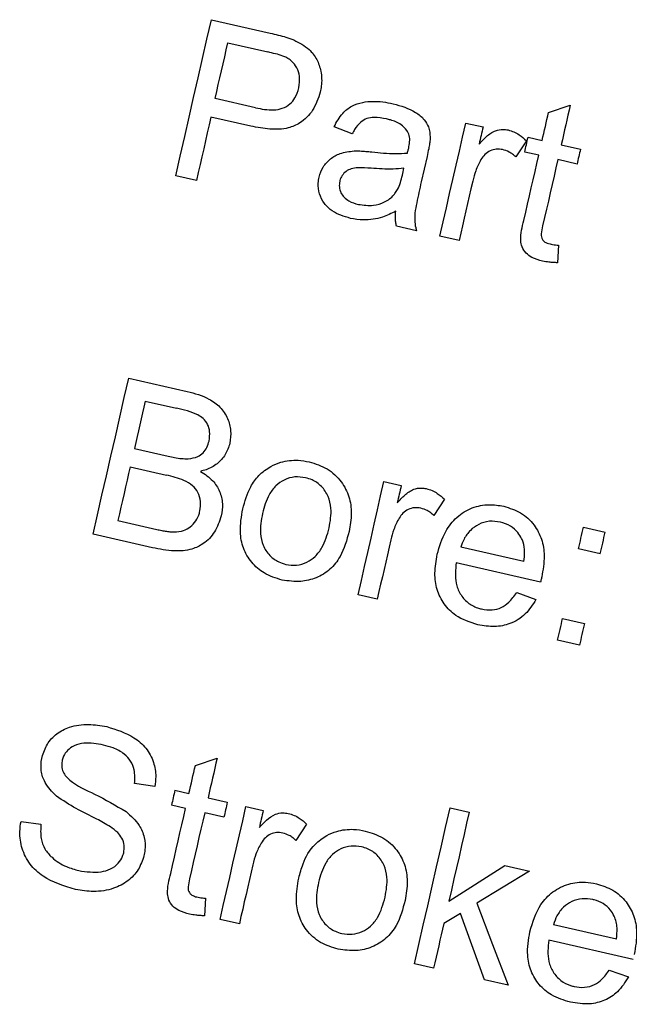
# Model space of a CAD drawing. Units: inches. Extents: x 0 to 1440, y 0 to 708.
# Drawn here: x 1114 to 1115, y 473 to 474 of the extents above; entities that cross this region are included whole.
import ezdxf

# ---------------------------------------------------------------- set-up
doc = ezdxf.new("R2010")
doc.units = ezdxf.units.IN
doc.header["$LTSCALE"] = 50
doc.header["$MEASUREMENT"] = 0

# ---------------------------------------------------------------- blocks, each defined once
blk = doc.blocks.new('COMBINED-20')
at = {"color": 2}
for p, q in [((4794.4844, 486.0139), (4794.5564, 485.9975)), ((4794.5045, 485.9856), (4794.5533, 485.9745)), ((4794.5383, 485.9061), (4794.4889, 485.9174)), ((4794.8968, 485.9005), (4794.9233, 485.9092)), ((4794.5327, 485.8837), (4794.4838, 485.8948)), ((4794.6566, 485.8744), (4794.6344, 485.8828)), ((4794.7956, 485.8875), (4794.8167, 485.8827)), ((4794.8697, 485.8659), (4794.8567, 485.846)), ((4794.8718, 485.8701), (4794.889, 485.8662)), ((4794.9123, 485.8609), (4794.9359, 485.8555)), ((4794.7482, 485.8467), (4794.741, 485.8154)), ((4794.8848, 485.848), (4794.8676, 485.8519)), ((4794.9317, 485.8373), (4794.9081, 485.8427)), ((4794.466, 485.8172), (4794.4408, 485.8229)), ((4794.7352, 485.7557), (4794.7107, 485.7613)), ((4794.7874, 485.7438), (4794.764, 485.7492)), ((4794.9091, 485.7381), (4794.9077, 485.7166)), ((4794.3832, 485.5755), (4794.4548, 485.5591)), ((4794.4033, 485.5472), (4794.4415, 485.5385)), ((4794.3901, 485.4895), (4794.4314, 485.48)), ((4794.385, 485.4669), (4794.4292, 485.4568)), ((4794.6954, 485.4488), (4794.7165, 485.444)), ((4794.7696, 485.4272), (4794.7565, 485.4073)), ((4794.37, 485.4013), (4794.4175, 485.3904)), ((4794.4124, 485.3679), (4794.3396, 485.3845)), ((4794.9395, 485.3931), (4794.9662, 485.387)), ((4794.8667, 485.3509), (4794.7895, 485.3686)), ((4794.9601, 485.3603), (4794.9334, 485.3664)), ((4794.887, 485.326), (4794.7838, 485.3496)), ((4794.8578, 485.3131), (4794.8814, 485.3045)), ((4794.6873, 485.3051), (4794.6638, 485.3104)), ((4794.914, 485.2815), (4794.9407, 485.2753)), ((4794.9346, 485.2486), (4794.9079, 485.2547)), ((4794.4647, 485.1016), (4794.4913, 485.1104)), ((4794.4151, 485.0757), (4794.3904, 485.0794)), ((4794.4397, 485.0713), (4794.4569, 485.0673)), ((4794.4802, 485.062), (4794.5038, 485.0566)), ((4794.4527, 485.0491), (4794.4355, 485.053)), ((4794.5266, 485.0514), (4794.5477, 485.0466)), ((4794.7763, 485.0498), (4794.7998, 485.0445)), ((4794.4997, 485.0384), (4794.4761, 485.0438)), ((4794.2514, 485.0332), (4794.2758, 485.0299)), ((4794.6008, 485.0299), (4794.5877, 485.0099)), ((4794.7749, 484.9355), (4794.8433, 484.9791)), ((4794.8433, 484.9791), (4794.8736, 484.9722)), ((4794.8736, 484.9722), (4794.809, 484.933)), ((4794.477, 484.9392), (4794.4757, 484.9177)), ((4794.5185, 484.9077), (4794.495, 484.9131)), ((4794.7889, 484.9204), (4794.7687, 484.9083)), ((4794.8184, 484.8392), (4794.7889, 484.9204)), ((4794.98, 484.8891), (4794.9027, 484.9068)), ((4795.0002, 484.8642), (4794.897, 484.8878)), ((4794.7562, 484.8535), (4794.7327, 484.8588)), ((4794.971, 484.8513), (4794.9946, 484.8428)), ((4794.8474, 484.8326), (4794.8184, 484.8392))]:
    blk.add_line(p, q, dxfattribs=at)
at = {"color": 2, "flags": 128}
for points in [[(4794.4408, 485.8229), (4794.4462, 485.8469), (4794.4517, 485.8709), (4794.4572, 485.8948), (4794.4626, 485.9187), (4794.4681, 485.9426), (4794.4735, 485.9664), (4794.4789, 485.9902), (4794.4844, 486.0139)], [(4794.4889, 485.9174), (4794.4909, 485.9259), (4794.4928, 485.9345), (4794.4948, 485.943), (4794.4967, 485.9515), (4794.4987, 485.9601), (4794.5006, 485.9686), (4794.5025, 485.9772), (4794.5045, 485.9856)], [(4794.9233, 485.9092), (4794.9219, 485.9032), (4794.9206, 485.8972), (4794.9192, 485.8911), (4794.9178, 485.8851), (4794.9164, 485.879), (4794.915, 485.873), (4794.9137, 485.867), (4794.9123, 485.8609)], [(4794.4838, 485.8948), (4794.4815, 485.8852), (4794.4793, 485.8754), (4794.4771, 485.8658), (4794.4749, 485.856), (4794.4727, 485.8463), (4794.4705, 485.8366), (4794.4683, 485.8269), (4794.466, 485.8172)], [(4794.889, 485.8662), (4794.8899, 485.8705), (4794.8909, 485.8748), (4794.8919, 485.8791), (4794.8929, 485.8834), (4794.8938, 485.8876), (4794.8948, 485.8919), (4794.8958, 485.8962), (4794.8968, 485.9005)], [(4794.764, 485.7492), (4794.7679, 485.7665), (4794.7719, 485.7839), (4794.7758, 485.8012), (4794.7798, 485.8185), (4794.7837, 485.8358), (4794.7877, 485.8531), (4794.7916, 485.8703), (4794.7956, 485.8875)], [(4794.8676, 485.8519), (4794.8681, 485.8542), (4794.8686, 485.8565), (4794.8692, 485.8588), (4794.8697, 485.861), (4794.8702, 485.8633), (4794.8707, 485.8656), (4794.8712, 485.8679), (4794.8718, 485.8701)], [(4794.8666, 485.7684), (4794.8689, 485.7783), (4794.8712, 485.7883), (4794.8734, 485.7983), (4794.8757, 485.8082), (4794.878, 485.8182), (4794.8803, 485.8281), (4794.8825, 485.838), (4794.8848, 485.848)], [(4794.9081, 485.8427), (4794.9058, 485.8326), (4794.9035, 485.8225), (4794.9012, 485.8124), (4794.8989, 485.8023), (4794.8966, 485.7921), (4794.8943, 485.782), (4794.892, 485.7719), (4794.8896, 485.7617)], [(4794.804, 485.8163), (4794.8019, 485.8072), (4794.7998, 485.7982), (4794.7978, 485.7891), (4794.7957, 485.7801), (4794.7936, 485.771), (4794.7916, 485.7619), (4794.7895, 485.7529), (4794.7874, 485.7438)], [(4794.3396, 485.3845), (4794.345, 485.4083), (4794.3504, 485.4321), (4794.3559, 485.456), (4794.3613, 485.4799), (4794.3668, 485.5037), (4794.3722, 485.5276), (4794.3777, 485.5516), (4794.3832, 485.5755)], [(4794.4033, 485.5472), (4794.4017, 485.54), (4794.4, 485.5328), (4794.3984, 485.5255), (4794.3967, 485.5183), (4794.3951, 485.5111), (4794.3934, 485.5039), (4794.3918, 485.4967), (4794.3901, 485.4895)], [(4794.385, 485.4669), (4794.3831, 485.4587), (4794.3812, 485.4505), (4794.3794, 485.4423), (4794.3775, 485.4341), (4794.3756, 485.4259), (4794.3737, 485.4176), (4794.3719, 485.4095), (4794.37, 485.4013)], [(4794.6638, 485.3104), (4794.6678, 485.3277), (4794.6717, 485.345), (4794.6756, 485.3623), (4794.6796, 485.3796), (4794.6835, 485.3969), (4794.6875, 485.4142), (4794.6914, 485.4315), (4794.6954, 485.4488)], [(4794.7165, 485.444), (4794.7159, 485.4414), (4794.7153, 485.4388), (4794.7147, 485.4361), (4794.7141, 485.4335), (4794.7135, 485.4309), (4794.7129, 485.4283), (4794.7123, 485.4257), (4794.7117, 485.423)], [(4794.9334, 485.3664), (4794.9342, 485.3697), (4794.9349, 485.3731), (4794.9357, 485.3764), (4794.9364, 485.3798), (4794.9372, 485.3831), (4794.938, 485.3864), (4794.9387, 485.3898), (4794.9395, 485.3931)], [(4794.7038, 485.3775), (4794.7017, 485.3685), (4794.6997, 485.3594), (4794.6976, 485.3504), (4794.6955, 485.3413), (4794.6935, 485.3323), (4794.6914, 485.3232), (4794.6893, 485.3142), (4794.6873, 485.3051)], [(4794.9079, 485.2547), (4794.9087, 485.2581), (4794.9094, 485.2614), (4794.9102, 485.2647), (4794.911, 485.2681), (4794.9117, 485.2714), (4794.9125, 485.2748), (4794.9132, 485.2781), (4794.914, 485.2815)], [(4794.4913, 485.1104), (4794.4899, 485.1043), (4794.4885, 485.0982), (4794.4871, 485.0922), (4794.4857, 485.0861), (4794.4844, 485.0801), (4794.483, 485.0741), (4794.4816, 485.068), (4794.4802, 485.062)], [(4794.4569, 485.0673), (4794.4579, 485.0716), (4794.4589, 485.0759), (4794.4598, 485.0802), (4794.4608, 485.0845), (4794.4618, 485.0887), (4794.4628, 485.093), (4794.4638, 485.0973), (4794.4647, 485.1016)], [(4794.4346, 484.9695), (4794.4368, 484.9794), (4794.4391, 484.9893), (4794.4414, 484.9993), (4794.4436, 485.0092), (4794.4459, 485.0192), (4794.4482, 485.0291), (4794.4505, 485.0391), (4794.4527, 485.0491)], [(4794.495, 484.9131), (4794.4989, 484.9302), (4794.5028, 484.9474), (4794.5068, 484.9647), (4794.5107, 484.9819), (4794.5147, 484.9993), (4794.5186, 485.0166), (4794.5226, 485.034), (4794.5266, 485.0514)], [(4794.5038, 485.0566), (4794.5033, 485.0543), (4794.5028, 485.0521), (4794.5023, 485.0498), (4794.5017, 485.0475), (4794.5012, 485.0452), (4794.5007, 485.043), (4794.5002, 485.0407), (4794.4997, 485.0384)], [(4794.7327, 484.8588), (4794.7381, 484.8825), (4794.7435, 484.9061), (4794.749, 484.9299), (4794.7544, 484.9538), (4794.7599, 484.9777), (4794.7653, 485.0017), (4794.7708, 485.0257), (4794.7763, 485.0498)], [(4794.4761, 485.0438), (4794.4737, 485.0336), (4794.4714, 485.0235), (4794.4691, 485.0133), (4794.4668, 485.0032), (4794.4645, 484.9931), (4794.4622, 484.983), (4794.4599, 484.9729), (4794.4576, 484.9629)], [(4794.7998, 485.0445), (4794.7966, 485.0308), (4794.7935, 485.0171), (4794.7904, 485.0035), (4794.7873, 484.9898), (4794.7842, 484.9762), (4794.7811, 484.9627), (4794.778, 484.9491), (4794.7749, 484.9355)], [(4794.535, 484.9801), (4794.5329, 484.9711), (4794.5308, 484.962), (4794.5288, 484.9529), (4794.5267, 484.9438), (4794.5246, 484.9348), (4794.5226, 484.9257), (4794.5205, 484.9167), (4794.5185, 484.9077)], [(4794.809, 484.933), (4794.8282, 484.8826), (4794.8474, 484.8326)], [(4794.7687, 484.9083), (4794.7671, 484.9014), (4794.7655, 484.8945), (4794.764, 484.8877), (4794.7624, 484.8808), (4794.7608, 484.874), (4794.7593, 484.8671), (4794.7577, 484.8603), (4794.7562, 484.8535)]]:
    blk.add_lwpolyline(points, dxfattribs=at)
at = {"color": 2}
for centre, radius, start, end in [((4813.8863, 481.5211), 19.5621, 167.11687, 167.17992), ((4798.8567, 484.9493), 4.0242, 166.9865, 167.2525), ((4792.8874, 486.2461), 1.8787, 347.0052, 347.2741), ((4792.4405, 485.9499), 2.5876, 346.8301, 347.4364), ((4809.7945, 481.8684), 15.2395, 167.0818, 167.18475), ((4795.6315, 484.7897), 1.2246, 166.7072, 167.583), ((4803.1657, 483.0659), 8.8426, 167.05651, 167.19576)]:
    blk.add_arc(centre, radius, start, end, dxfattribs=at)
for points, knots in [([(4794.5564, 485.9975), (4794.5596, 485.9968), (4794.566, 485.9952), (4794.5756, 485.9926), (4794.5819, 485.9902), (4794.585, 485.9891)], [0, 0, 0, 0, 0.326281, 0.662475, 1, 1, 1, 1]), ([(4794.585, 485.9891), (4794.5917, 485.9857), (4794.6031, 485.9801), (4794.6139, 485.9656), (4794.6191, 485.95), (4794.6197, 485.9362), (4794.618, 485.9278), (4794.6175, 485.9254)], [0, 0, 0, 0, 0.28088, 0.477388, 0.672707, 0.906584, 1, 1, 1, 1]), ([(4794.5765, 485.9674), (4794.575, 485.9681), (4794.5705, 485.9701), (4794.5627, 485.9722), (4794.5565, 485.9737), (4794.5533, 485.9745)], [0, 0, 0, 0, 0.209595, 0.603852, 1, 1, 1, 1]), ([(4794.5913, 485.9306), (4794.592, 485.9353), (4794.5931, 485.9437), (4794.5893, 485.9553), (4794.5835, 485.9631), (4794.5784, 485.9662), (4794.5765, 485.9674)], [0, 0, 0, 0, 0.333182, 0.588188, 0.843825, 1, 1, 1, 1]), ([(4794.6175, 485.9254), (4794.615, 485.9177), (4794.6101, 485.903), (4794.595, 485.8878), (4794.5763, 485.8799), (4794.5555, 485.8793), (4794.5404, 485.8822), (4794.5327, 485.8837)], [0, 0, 0, 0, 0.225274, 0.432717, 0.574177, 0.782824, 1, 1, 1, 1]), ([(4794.5383, 485.9061), (4794.5456, 485.9047), (4794.5566, 485.9027), (4794.5713, 485.9049), (4794.5805, 485.9102), (4794.5878, 485.919), (4794.59, 485.9263), (4794.5913, 485.9306)], [0, 0, 0, 0, 0.333448, 0.494778, 0.657967, 0.799373, 1, 1, 1, 1]), ([(4794.6344, 485.8828), (4794.6375, 485.8886), (4794.6429, 485.8986), (4794.6557, 485.9089), (4794.6727, 485.9143), (4794.6902, 485.9144), (4794.7024, 485.912), (4794.7066, 485.9111)], [0, 0, 0, 0, 0.231074, 0.397545, 0.563904, 0.850685, 1, 1, 1, 1]), ([(4794.7066, 485.9111), (4794.7162, 485.9084), (4794.7303, 485.9045), (4794.7445, 485.8929), (4794.7508, 485.8821), (4794.7519, 485.8738), (4794.7519, 485.8691), (4794.7519, 485.8686)], [0, 0, 0, 0, 0.434378, 0.639359, 0.789148, 0.977232, 1, 1, 1, 1]), ([(4794.6987, 485.8925), (4794.6935, 485.8935), (4794.6855, 485.895), (4794.6744, 485.8935), (4794.6659, 485.8883), (4794.6604, 485.8813), (4794.6576, 485.8761), (4794.6566, 485.8744)], [0, 0, 0, 0, 0.309399, 0.478771, 0.650093, 0.885395, 1, 1, 1, 1]), ([(4794.7236, 485.8785), (4794.7213, 485.881), (4794.7158, 485.887), (4794.7064, 485.8906), (4794.7003, 485.8921), (4794.6987, 485.8925)], [0, 0, 0, 0, 0.345899, 0.836324, 1, 1, 1, 1]), ([(4794.7257, 485.8567), (4794.7261, 485.8593), (4794.7271, 485.8644), (4794.727, 485.8721), (4794.7247, 485.8765), (4794.7236, 485.8785)], [0, 0, 0, 0, 0.349359, 0.698804, 1, 1, 1, 1]), ([(4794.8119, 485.8617), (4794.8148, 485.8649), (4794.8207, 485.8713), (4794.8304, 485.8783), (4794.8401, 485.8802), (4794.8452, 485.8794), (4794.8473, 485.879)], [0, 0, 0, 0, 0.312932, 0.628664, 0.843797, 1, 1, 1, 1]), ([(4794.8473, 485.879), (4794.8497, 485.8783), (4794.8545, 485.8769), (4794.8622, 485.8727), (4794.8669, 485.8685), (4794.8697, 485.8659)], [0, 0, 0, 0, 0.282521, 0.563906, 1, 1, 1, 1]), ([(4794.7519, 485.8686), (4794.7518, 485.8665), (4794.7514, 485.8623), (4794.75, 485.855), (4794.7489, 485.8498), (4794.7482, 485.8467)], [0, 0, 0, 0, 0.283717, 0.568374, 1, 1, 1, 1]), ([(4794.6161, 485.8213), (4794.6175, 485.8256), (4794.6203, 485.8341), (4794.6296, 485.8442), (4794.6427, 485.8515), (4794.653, 485.8527), (4794.6588, 485.8534)], [0, 0, 0, 0, 0.232329, 0.464695, 0.700004, 1, 1, 1, 1]), ([(4794.6588, 485.8534), (4794.6612, 485.8534), (4794.666, 485.8534), (4794.6733, 485.8528), (4794.6781, 485.8524), (4794.6805, 485.8521)], [0, 0, 0, 0, 0.332281, 0.666017, 1, 1, 1, 1]), ([(4794.7241, 485.8507), (4794.7243, 485.8514), (4794.7247, 485.8529), (4794.7252, 485.8549), (4794.7255, 485.8561), (4794.7257, 485.8567)], [0, 0, 0, 0, 0.389407, 0.697861, 1, 1, 1, 1]), ([(4794.8406, 485.8551), (4794.838, 485.8554), (4794.8329, 485.8561), (4794.8253, 485.8538), (4794.8186, 485.8493), (4794.8156, 485.8449), (4794.8141, 485.8427)], [0, 0, 0, 0, 0.246775, 0.493881, 0.744835, 1, 1, 1, 1]), ([(4794.8567, 485.846), (4794.8554, 485.8472), (4794.8528, 485.8494), (4794.8476, 485.8528), (4794.8433, 485.8542), (4794.8406, 485.8551)], [0, 0, 0, 0, 0.276046, 0.551564, 1, 1, 1, 1]), ([(4794.6805, 485.8521), (4794.6853, 485.8517), (4794.695, 485.8507), (4794.7096, 485.8499), (4794.7193, 485.8504), (4794.7241, 485.8507)], [0, 0, 0, 0, 0.335232, 0.666665, 1, 1, 1, 1]), ([(4794.8141, 485.8427), (4794.8129, 485.8405), (4794.8105, 485.8361), (4794.8069, 485.8273), (4794.8051, 485.8206), (4794.804, 485.8163)], [0, 0, 0, 0, 0.266463, 0.532326, 1, 1, 1, 1]), ([(4794.6796, 485.8322), (4794.6742, 485.8326), (4794.6661, 485.8332), (4794.6555, 485.832), (4794.6488, 485.8286), (4794.644, 485.8235), (4794.642, 485.819), (4794.6414, 485.8165), (4794.6413, 485.8162)], [0, 0, 0, 0, 0.350355, 0.532344, 0.681972, 0.831809, 0.98231, 1, 1, 1, 1]), ([(4794.7199, 485.8323), (4794.7155, 485.8318), (4794.7066, 485.8309), (4794.6932, 485.8312), (4794.6841, 485.8319), (4794.6796, 485.8322)], [0, 0, 0, 0, 0.328366, 0.663627, 1, 1, 1, 1]), ([(4794.6544, 485.7709), (4794.6466, 485.7732), (4794.6345, 485.7768), (4794.6219, 485.7887), (4794.6158, 485.8007), (4794.6145, 485.8122), (4794.6157, 485.8189), (4794.6161, 485.8213)], [0, 0, 0, 0, 0.336229, 0.52432, 0.712254, 0.895017, 1, 1, 1, 1]), ([(4794.7088, 485.8011), (4794.71, 485.8028), (4794.7128, 485.807), (4794.7157, 485.8147), (4794.7172, 485.8207), (4794.718, 485.8237)], [0, 0, 0, 0, 0.243918, 0.617617, 1, 1, 1, 1]), ([(4794.6413, 485.8162), (4794.641, 485.8139), (4794.6403, 485.8091), (4794.6425, 485.8022), (4794.6466, 485.7963), (4794.6538, 485.7909), (4794.6602, 485.7891), (4794.6642, 485.788)], [0, 0, 0, 0, 0.174938, 0.349957, 0.515878, 0.699953, 1, 1, 1, 1]), ([(4794.741, 485.8154), (4794.7392, 485.8069), (4794.7364, 485.7942), (4794.7327, 485.7758), (4794.733, 485.764), (4794.7349, 485.7571), (4794.7352, 485.7557)], [0, 0, 0, 0, 0.42962, 0.645212, 0.931672, 1, 1, 1, 1]), ([(4794.6642, 485.788), (4794.6703, 485.7871), (4794.6812, 485.7856), (4794.6966, 485.7902), (4794.7049, 485.7964), (4794.7084, 485.8006), (4794.7088, 485.8011)], [0, 0, 0, 0, 0.374759, 0.665712, 0.95859, 1, 1, 1, 1]), ([(4794.7099, 485.7795), (4794.7047, 485.7769), (4794.6922, 485.771), (4794.6728, 485.7678), (4794.6597, 485.77), (4794.6544, 485.7709)], [0, 0, 0, 0, 0.306404, 0.719063, 1, 1, 1, 1]), ([(4794.7107, 485.7613), (4794.7104, 485.763), (4794.7097, 485.7663), (4794.7093, 485.7724), (4794.7097, 485.7767), (4794.7099, 485.7795)], [0, 0, 0, 0, 0.2760018, 0.5504217, 1, 1, 1, 1]), ([(4794.8895, 485.7186), (4794.885, 485.7198), (4794.8776, 485.7218), (4794.8689, 485.7281), (4794.8638, 485.7355), (4794.8618, 485.7496), (4794.8645, 485.7603), (4794.8666, 485.7684)], [0, 0, 0, 0, 0.213619, 0.352043, 0.491179, 0.616695, 1, 1, 1, 1]), ([(4794.8896, 485.7617), (4794.8889, 485.7586), (4794.8879, 485.7541), (4794.8877, 485.7483), (4794.8892, 485.7449), (4794.8916, 485.7422), (4794.895, 485.7405), (4794.8974, 485.7398), (4794.8986, 485.7396)], [0, 0, 0, 0, 0.350513, 0.492278, 0.609806, 0.727799, 0.877641, 1, 1, 1, 1]), ([(4794.8986, 485.7396), (4794.8996, 485.7393), (4794.9019, 485.7389), (4794.9054, 485.7384), (4794.9079, 485.7382), (4794.9091, 485.7381)], [0, 0, 0, 0, 0.311916, 0.65582, 1, 1, 1, 1]), ([(4794.9077, 485.7166), (4794.906, 485.7167), (4794.9025, 485.7168), (4794.8964, 485.7173), (4794.8921, 485.7181), (4794.8895, 485.7186)], [0, 0, 0, 0, 0.283326, 0.566543, 1, 1, 1, 1]), ([(4794.4548, 485.5591), (4794.4639, 485.5567), (4794.4785, 485.5528), (4794.4956, 485.5406), (4794.5046, 485.5267), (4794.5089, 485.5111), (4794.5076, 485.5009), (4794.507, 485.4958)], [0, 0, 0, 0, 0.304733, 0.485737, 0.668121, 0.83471, 1, 1, 1, 1]), ([(4794.4814, 485.4985), (4794.482, 485.5024), (4794.4829, 485.5092), (4794.4802, 485.519), (4794.4749, 485.5262), (4794.4621, 485.534), (4794.4505, 485.5365), (4794.4415, 485.5385)], [0, 0, 0, 0, 0.178436, 0.317246, 0.457107, 0.576684, 1, 1, 1, 1]), ([(4794.456, 485.4767), (4794.4601, 485.4773), (4794.4668, 485.4783), (4794.4745, 485.4839), (4794.4792, 485.4906), (4794.4807, 485.4958), (4794.4814, 485.4985)], [0, 0, 0, 0, 0.33298, 0.55201, 0.770932, 1, 1, 1, 1]), ([(4794.507, 485.4958), (4794.5054, 485.491), (4794.5022, 485.4814), (4794.4916, 485.4701), (4794.4805, 485.4639), (4794.4733, 485.462), (4794.471, 485.4614)], [0, 0, 0, 0, 0.287364, 0.573808, 0.864782, 1, 1, 1, 1]), ([(4794.4314, 485.48), (4794.4341, 485.4795), (4794.4394, 485.4783), (4794.4476, 485.4768), (4794.4532, 485.4768), (4794.456, 485.4767)], [0, 0, 0, 0, 0.3270191, 0.6618053, 1, 1, 1, 1]), ([(4794.5227, 485.4155), (4794.5254, 485.4247), (4794.5296, 485.4395), (4794.542, 485.4575), (4794.5519, 485.4641), (4794.557, 485.4675)], [0, 0, 0, 0, 0.449797, 0.713896, 1, 1, 1, 1]), ([(4794.557, 485.4675), (4794.5611, 485.4694), (4794.5715, 485.4741), (4794.588, 485.4758), (4794.5995, 485.4738), (4794.6041, 485.473)], [0, 0, 0, 0, 0.274027, 0.712346, 1, 1, 1, 1]), ([(4794.6041, 485.473), (4794.6116, 485.4706), (4794.6267, 485.466), (4794.6436, 485.45), (4794.6536, 485.4306), (4794.6565, 485.4093), (4794.654, 485.3952), (4794.6528, 485.3878)], [0, 0, 0, 0, 0.212236, 0.42623, 0.610476, 0.797912, 1, 1, 1, 1]), ([(4794.4703, 485.4129), (4794.4708, 485.4168), (4794.4719, 485.4245), (4794.4685, 485.4356), (4794.4612, 485.4447), (4794.4478, 485.4522), (4794.4365, 485.455), (4794.4292, 485.4568)], [0, 0, 0, 0, 0.1696063, 0.3405887, 0.48963, 0.6697307, 1, 1, 1, 1]), ([(4794.471, 485.4614), (4794.4763, 485.4579), (4794.486, 485.4516), (4794.495, 485.4372), (4794.4988, 485.422), (4794.4972, 485.4119), (4794.4964, 485.4069)], [0, 0, 0, 0, 0.289828, 0.529239, 0.768687, 1, 1, 1, 1]), ([(4794.5996, 485.4536), (4794.5952, 485.4542), (4794.5863, 485.4555), (4794.5735, 485.4515), (4794.5625, 485.4439), (4794.5524, 485.4301), (4794.549, 485.4178), (4794.5468, 485.41)], [0, 0, 0, 0, 0.172578, 0.345925, 0.507661, 0.684961, 1, 1, 1, 1]), ([(4794.6284, 485.3921), (4794.6298, 485.4002), (4794.632, 485.4131), (4794.6279, 485.4311), (4794.6197, 485.4434), (4794.6094, 485.4508), (4794.6023, 485.4528), (4794.5996, 485.4536)], [0, 0, 0, 0, 0.31924, 0.513887, 0.709767, 0.892853, 1, 1, 1, 1]), ([(4794.7117, 485.423), (4794.7147, 485.4262), (4794.7206, 485.4326), (4794.7304, 485.4397), (4794.74, 485.4414), (4794.7451, 485.4406), (4794.7472, 485.4403)], [0, 0, 0, 0, 0.313985, 0.631088, 0.847871, 1, 1, 1, 1]), ([(4794.7472, 485.4403), (4794.7496, 485.4396), (4794.7543, 485.4382), (4794.762, 485.434), (4794.7667, 485.4298), (4794.7696, 485.4272)], [0, 0, 0, 0, 0.283292, 0.565815, 1, 1, 1, 1]), ([(4794.7606, 485.3599), (4794.7634, 485.3696), (4794.7683, 485.3863), (4794.7839, 485.4061), (4794.8026, 485.4176), (4794.8231, 485.4218), (4794.836, 485.4197), (4794.842, 485.4187)], [0, 0, 0, 0, 0.26546, 0.459716, 0.654733, 0.83825, 1, 1, 1, 1]), ([(4794.4964, 485.4069), (4794.4941, 485.4001), (4794.4896, 485.387), (4794.4762, 485.3729), (4794.4587, 485.3647), (4794.437, 485.3631), (4794.4211, 485.3662), (4794.4124, 485.3679)], [0, 0, 0, 0, 0.204519, 0.392062, 0.539323, 0.747419, 1, 1, 1, 1]), ([(4794.435, 485.3874), (4794.4393, 485.3874), (4794.4469, 485.3874), (4794.4569, 485.3917), (4794.4642, 485.3986), (4794.4685, 485.4061), (4794.4698, 485.4112), (4794.4703, 485.4129)], [0, 0, 0, 0, 0.269811, 0.469453, 0.668776, 0.890159, 1, 1, 1, 1]), ([(4794.571, 485.3284), (4794.5633, 485.3307), (4794.5492, 485.3351), (4794.5327, 485.3496), (4794.5225, 485.3672), (4794.5183, 485.3901), (4794.5211, 485.4061), (4794.5227, 485.4155)], [0, 0, 0, 0, 0.212322, 0.390978, 0.569713, 0.747216, 1, 1, 1, 1]), ([(4794.5468, 485.41), (4794.5453, 485.4018), (4794.543, 485.3887), (4794.5468, 485.3706), (4794.5548, 485.3582), (4794.5652, 485.3506), (4794.5725, 485.3485), (4794.5754, 485.3476)], [0, 0, 0, 0, 0.32178, 0.513183, 0.705565, 0.882686, 1, 1, 1, 1]), ([(4794.7405, 485.4163), (4794.7379, 485.4167), (4794.7327, 485.4174), (4794.725, 485.415), (4794.7184, 485.4105), (4794.7154, 485.4062), (4794.714, 485.404)], [0, 0, 0, 0, 0.248791, 0.49787, 0.750398, 1, 1, 1, 1]), ([(4794.7565, 485.4073), (4794.7552, 485.4084), (4794.7527, 485.4107), (4794.7475, 485.4141), (4794.7432, 485.4155), (4794.7405, 485.4163)], [0, 0, 0, 0, 0.276009, 0.552725, 1, 1, 1, 1]), ([(4794.842, 485.4187), (4794.8491, 485.4164), (4794.8634, 485.412), (4794.8795, 485.397), (4794.8892, 485.3784), (4794.8927, 485.3562), (4794.89, 485.3408), (4794.8885, 485.3322)], [0, 0, 0, 0, 0.200019, 0.401463, 0.578061, 0.763065, 1, 1, 1, 1]), ([(4794.714, 485.404), (4794.7127, 485.4018), (4794.7103, 485.3973), (4794.7067, 485.3885), (4794.7049, 485.3818), (4794.7038, 485.3775)], [0, 0, 0, 0, 0.266566, 0.534916, 1, 1, 1, 1]), ([(4794.8379, 485.3993), (4794.8334, 485.4), (4794.8244, 485.4013), (4794.8114, 485.3972), (4794.8005, 485.3895), (4794.7933, 485.3795), (4794.7906, 485.3719), (4794.7895, 485.3686)], [0, 0, 0, 0, 0.212426, 0.425908, 0.622312, 0.833033, 1, 1, 1, 1]), ([(4794.8639, 485.3791), (4794.8624, 485.3817), (4794.8589, 485.3876), (4794.8502, 485.3954), (4794.8421, 485.398), (4794.8379, 485.3993)], [0, 0, 0, 0, 0.258858, 0.610447, 1, 1, 1, 1]), ([(4794.4175, 485.3904), (4794.4196, 485.3899), (4794.4235, 485.3891), (4794.4293, 485.3879), (4794.4331, 485.3876), (4794.435, 485.3874)], [0, 0, 0, 0, 0.355097, 0.67714, 1, 1, 1, 1]), ([(4794.6528, 485.3878), (4794.6499, 485.3772), (4794.6453, 485.3601), (4794.6301, 485.3408), (4794.613, 485.3304), (4794.5926, 485.3254), (4794.5786, 485.3273), (4794.571, 485.3284)], [0, 0, 0, 0, 0.286178, 0.459491, 0.633044, 0.802665, 1, 1, 1, 1]), ([(4794.5754, 485.3476), (4794.5798, 485.347), (4794.5885, 485.3457), (4794.6012, 485.3497), (4794.612, 485.3572), (4794.6225, 485.3712), (4794.6261, 485.3839), (4794.6284, 485.3921)], [0, 0, 0, 0, 0.167667, 0.336087, 0.495166, 0.671725, 1, 1, 1, 1]), ([(4794.8667, 485.3509), (4794.8671, 485.3549), (4794.8679, 485.3629), (4794.8667, 485.3726), (4794.8645, 485.3777), (4794.8639, 485.3791)], [0, 0, 0, 0, 0.419416, 0.841618, 1, 1, 1, 1]), ([(4794.8103, 485.2737), (4794.8008, 485.2767), (4794.785, 485.2818), (4794.7683, 485.2985), (4794.7595, 485.3167), (4794.7567, 485.3379), (4794.7593, 485.3522), (4794.7606, 485.3599)], [0, 0, 0, 0, 0.260851, 0.437128, 0.613504, 0.791634, 1, 1, 1, 1]), ([(4794.7838, 485.3496), (4794.7829, 485.3412), (4794.7816, 485.3281), (4794.7881, 485.3112), (4794.7973, 485.3004), (4794.8072, 485.295), (4794.8132, 485.2934), (4794.8149, 485.293)], [0, 0, 0, 0, 0.346321, 0.542782, 0.73969, 0.928343, 1, 1, 1, 1]), ([(4794.8885, 485.3322), (4794.8884, 485.3315), (4794.888, 485.3302), (4794.8875, 485.3281), (4794.8871, 485.3267), (4794.887, 485.326)], [0, 0, 0, 0, 0.3324805, 0.665957, 1, 1, 1, 1]), ([(4794.8149, 485.293), (4794.8192, 485.2923), (4794.8274, 485.2911), (4794.8391, 485.2943), (4794.8496, 485.3016), (4794.8548, 485.3089), (4794.8578, 485.3131)], [0, 0, 0, 0, 0.258274, 0.478135, 0.698399, 1, 1, 1, 1]), ([(4794.8814, 485.3045), (4794.8774, 485.2983), (4794.8695, 485.2857), (4794.8509, 485.2743), (4794.8303, 485.2703), (4794.8172, 485.2726), (4794.8103, 485.2737)], [0, 0, 0, 0, 0.263079, 0.527996, 0.752452, 1, 1, 1, 1]), ([(4794.2771, 485.1118), (4794.2789, 485.1173), (4794.2825, 485.1281), (4794.2947, 485.1411), (4794.3122, 485.1501), (4794.3337, 485.1529), (4794.3489, 485.1504), (4794.3563, 485.1491)], [0, 0, 0, 0, 0.177045, 0.353962, 0.534152, 0.772168, 1, 1, 1, 1]), ([(4794.3563, 485.1491), (4794.3679, 485.1455), (4794.3858, 485.14), (4794.4051, 485.1233), (4794.4142, 485.1062), (4794.4169, 485.0897), (4794.4156, 485.0797), (4794.4151, 485.0757)], [0, 0, 0, 0, 0.3388034, 0.5241068, 0.7104407, 0.8807234, 1, 1, 1, 1]), ([(4794.3523, 485.1266), (4794.3443, 485.1281), (4794.3321, 485.1304), (4794.3168, 485.1265), (4794.3083, 485.1205), (4794.3036, 485.114), (4794.3023, 485.1097), (4794.3018, 485.108)], [0, 0, 0, 0, 0.397212, 0.603472, 0.770014, 0.909255, 1, 1, 1, 1]), ([(4794.3904, 485.0794), (4794.3907, 485.085), (4794.3911, 485.0945), (4794.3861, 485.1072), (4794.3772, 485.1169), (4794.3652, 485.1232), (4794.3562, 485.1255), (4794.3523, 485.1266)], [0, 0, 0, 0, 0.2497876, 0.4208546, 0.5923975, 0.8201309, 1, 1, 1, 1]), ([(4794.2947, 485.0641), (4794.2894, 485.0693), (4794.2806, 485.0782), (4794.2754, 485.0951), (4794.2758, 485.1058), (4794.2769, 485.1112), (4794.2771, 485.1118)], [0, 0, 0, 0, 0.405454, 0.685972, 0.965347, 1, 1, 1, 1]), ([(4794.3018, 485.108), (4794.3015, 485.1062), (4794.3008, 485.1021), (4794.3017, 485.0954), (4794.3042, 485.0913), (4794.3054, 485.0893)], [0, 0, 0, 0, 0.267039, 0.653152, 1, 1, 1, 1]), ([(4794.3054, 485.0893), (4794.3072, 485.0874), (4794.3171, 485.0771), (4794.3448, 485.066), (4794.3673, 485.0526), (4794.3799, 485.0452)], [0, 0, 0, 0, 0.092069, 0.494814, 1, 1, 1, 1]), ([(4794.3607, 485.0267), (4794.3552, 485.0299), (4794.3416, 485.0378), (4794.3183, 485.0482), (4794.3026, 485.0588), (4794.2947, 485.0641)], [0, 0, 0, 0, 0.250769, 0.624564, 1, 1, 1, 1]), ([(4794.3799, 485.0452), (4794.3858, 485.04), (4794.3957, 485.0311), (4794.4029, 485.0138), (4794.4037, 485.0008), (4794.4022, 484.9934), (4794.4018, 484.9911)], [0, 0, 0, 0, 0.370671, 0.62833, 0.8852, 1, 1, 1, 1]), ([(4794.5429, 485.0257), (4794.5458, 485.0288), (4794.5516, 485.035), (4794.5611, 485.042), (4794.5708, 485.0441), (4794.5761, 485.0433), (4794.5784, 485.0429)], [0, 0, 0, 0, 0.310112, 0.623233, 0.835282, 1, 1, 1, 1]), ([(4794.5784, 485.0429), (4794.5808, 485.0422), (4794.5855, 485.0408), (4794.5932, 485.0366), (4794.5979, 485.0324), (4794.6008, 485.0299)], [0, 0, 0, 0, 0.28224, 0.55944, 1, 1, 1, 1]), ([(4794.3181, 484.95), (4794.3041, 484.9541), (4794.283, 484.9603), (4794.2615, 484.9802), (4794.2519, 484.9995), (4794.2491, 485.018), (4794.2508, 485.029), (4794.2514, 485.0332)], [0, 0, 0, 0, 0.354475, 0.534036, 0.714194, 0.891381, 1, 1, 1, 1]), ([(4794.2758, 485.0299), (4794.2754, 485.0239), (4794.2749, 485.0135), (4794.2799, 484.9991), (4794.2906, 484.987), (4794.3051, 484.9777), (4794.317, 484.9744), (4794.3221, 484.9729)], [0, 0, 0, 0, 0.22247, 0.38748, 0.552818, 0.808253, 1, 1, 1, 1]), ([(4794.377, 484.9946), (4794.3774, 484.9976), (4794.3782, 485.0037), (4794.3754, 485.0126), (4794.3693, 485.0204), (4794.3638, 485.0244), (4794.3607, 485.0267)], [0, 0, 0, 0, 0.241013, 0.483533, 0.704114, 1, 1, 1, 1]), ([(4794.6255, 485.016), (4794.6295, 485.0178), (4794.6398, 485.0224), (4794.6563, 485.0243), (4794.6678, 485.0223), (4794.6726, 485.0214)], [0, 0, 0, 0, 0.272947, 0.703389, 1, 1, 1, 1]), ([(4794.5717, 485.0189), (4794.5691, 485.0193), (4794.564, 485.02), (4794.5565, 485.0177), (4794.5498, 485.0134), (4794.5467, 485.0089), (4794.5451, 485.0066)], [0, 0, 0, 0, 0.2408908, 0.4822428, 0.7285148, 1, 1, 1, 1]), ([(4794.5877, 485.0099), (4794.5864, 485.0111), (4794.5839, 485.0133), (4794.5787, 485.0167), (4794.5743, 485.0181), (4794.5717, 485.0189)], [0, 0, 0, 0, 0.275872, 0.550902, 1, 1, 1, 1]), ([(4794.5912, 484.9639), (4794.5927, 484.9696), (4794.5967, 484.9844), (4794.6074, 485.0039), (4794.6205, 485.0126), (4794.6255, 485.016)], [0, 0, 0, 0, 0.281542, 0.719861, 1, 1, 1, 1]), ([(4794.6726, 485.0214), (4794.6799, 485.0191), (4794.6948, 485.0146), (4794.7115, 484.9992), (4794.7216, 484.9804), (4794.7251, 484.9588), (4794.7226, 484.9442), (4794.7213, 484.9363)], [0, 0, 0, 0, 0.204739, 0.41099, 0.591134, 0.778893, 1, 1, 1, 1]), ([(4794.5451, 485.0066), (4794.544, 485.0044), (4794.5416, 485.0001), (4794.5379, 484.9913), (4794.5361, 484.9846), (4794.535, 484.9801)], [0, 0, 0, 0, 0.260005, 0.518998, 1, 1, 1, 1]), ([(4794.6681, 485.002), (4794.6638, 485.0026), (4794.6551, 485.0039), (4794.6425, 485.0001), (4794.6317, 484.9929), (4794.6211, 484.9791), (4794.6176, 484.9666), (4794.6153, 484.9584)], [0, 0, 0, 0, 0.166092, 0.332992, 0.489845, 0.667091, 1, 1, 1, 1]), ([(4794.6969, 484.9406), (4794.6983, 484.9486), (4794.7005, 484.9616), (4794.6964, 484.9796), (4794.6881, 484.992), (4794.6776, 484.9993), (4794.6706, 485.0013), (4794.6681, 485.002)], [0, 0, 0, 0, 0.324203, 0.520634, 0.718333, 0.90008, 1, 1, 1, 1]), ([(4794.4018, 484.9911), (4794.3998, 484.9852), (4794.3958, 484.9735), (4794.3825, 484.9595), (4794.3636, 484.9496), (4794.341, 484.9462), (4794.3254, 484.9488), (4794.3181, 484.95)], [0, 0, 0, 0, 0.181, 0.361952, 0.552267, 0.789351, 1, 1, 1, 1]), ([(4794.3221, 484.9729), (4794.3313, 484.9716), (4794.3444, 484.9697), (4794.3612, 484.9743), (4794.3706, 484.9811), (4794.3753, 484.9887), (4794.3766, 484.9933), (4794.377, 484.9946)], [0, 0, 0, 0, 0.411717, 0.593875, 0.777979, 0.936197, 1, 1, 1, 1]), ([(4794.4575, 484.9197), (4794.453, 484.9209), (4794.4456, 484.9229), (4794.4369, 484.9292), (4794.4319, 484.9364), (4794.4296, 484.9505), (4794.4324, 484.9613), (4794.4346, 484.9695)], [0, 0, 0, 0, 0.209807, 0.344456, 0.479767, 0.605171, 1, 1, 1, 1]), ([(4794.4576, 484.9629), (4794.4569, 484.9597), (4794.4559, 484.9552), (4794.4557, 484.9493), (4794.4572, 484.9459), (4794.4597, 484.9432), (4794.4631, 484.9415), (4794.4655, 484.9409), (4794.4665, 484.9407)], [0, 0, 0, 0, 0.354727, 0.50208, 0.621717, 0.740751, 0.889067, 1, 1, 1, 1]), ([(4794.6395, 484.8768), (4794.6321, 484.8791), (4794.6171, 484.8837), (4794.6002, 484.899), (4794.5904, 484.9176), (4794.587, 484.9397), (4794.5896, 484.9551), (4794.5912, 484.9639)], [0, 0, 0, 0, 0.202298, 0.406282, 0.579897, 0.758556, 1, 1, 1, 1]), ([(4794.6153, 484.9584), (4794.6138, 484.9502), (4794.6115, 484.937), (4794.6154, 484.9188), (4794.6235, 484.9063), (4794.6341, 484.8989), (4794.6412, 484.8968), (4794.6439, 484.896)], [0, 0, 0, 0, 0.326583, 0.520664, 0.716378, 0.892995, 1, 1, 1, 1]), ([(4794.8739, 484.8981), (4794.8774, 484.9098), (4794.8829, 484.9283), (4794.9015, 484.9478), (4794.9207, 484.9576), (4794.9397, 484.9597), (4794.9509, 484.9577), (4794.9553, 484.9569)], [0, 0, 0, 0, 0.323467, 0.512912, 0.702998, 0.883743, 1, 1, 1, 1]), ([(4794.9553, 484.9569), (4794.9622, 484.9547), (4794.9762, 484.9504), (4794.992, 484.9359), (4795.0019, 484.9179), (4795.006, 484.8954), (4795.0033, 484.8796), (4795.0017, 484.8704)], [0, 0, 0, 0, 0.192977, 0.387263, 0.559244, 0.744392, 1, 1, 1, 1]), ([(4794.4665, 484.9407), (4794.4676, 484.9405), (4794.4699, 484.94), (4794.4734, 484.9396), (4794.4758, 484.9393), (4794.477, 484.9392)], [0, 0, 0, 0, 0.312425, 0.655679, 1, 1, 1, 1]), ([(4794.6439, 484.896), (4794.6482, 484.8954), (4794.6567, 484.8942), (4794.6689, 484.8979), (4794.6798, 484.9048), (4794.6908, 484.9188), (4794.6945, 484.9319), (4794.6969, 484.9406)], [0, 0, 0, 0, 0.159926, 0.320482, 0.473747, 0.651626, 1, 1, 1, 1]), ([(4794.9511, 484.9375), (4794.9467, 484.9382), (4794.9379, 484.9395), (4794.9252, 484.9357), (4794.9144, 484.9283), (4794.9068, 484.9183), (4794.904, 484.9105), (4794.9027, 484.9068)], [0, 0, 0, 0, 0.204951, 0.410891, 0.602362, 0.813667, 1, 1, 1, 1]), ([(4794.9771, 484.9173), (4794.9756, 484.9199), (4794.9723, 484.9258), (4794.964, 484.9331), (4794.956, 484.9363), (4794.9517, 484.9374), (4794.9511, 484.9375)], [0, 0, 0, 0, 0.2575583, 0.6053075, 0.9507107, 1, 1, 1, 1]), ([(4794.7213, 484.9363), (4794.7184, 484.9258), (4794.7139, 484.9088), (4794.6987, 484.8892), (4794.6812, 484.8787), (4794.6607, 484.8738), (4794.6468, 484.8758), (4794.6395, 484.8768)], [0, 0, 0, 0, 0.2869348, 0.4644403, 0.6424786, 0.8125508, 1, 1, 1, 1]), ([(4794.4757, 484.9177), (4794.4739, 484.9178), (4794.4705, 484.9179), (4794.4644, 484.9184), (4794.4601, 484.9192), (4794.4575, 484.9197)], [0, 0, 0, 0, 0.28303, 0.566108, 1, 1, 1, 1]), ([(4794.98, 484.8891), (4794.9804, 484.8937), (4794.9811, 484.9007), (4794.9799, 484.9103), (4794.978, 484.915), (4794.9771, 484.9173)], [0, 0, 0, 0, 0.4820135, 0.736556, 1, 1, 1, 1]), ([(4794.9235, 484.8119), (4794.9156, 484.8143), (4794.9012, 484.8187), (4794.8846, 484.8328), (4794.8745, 484.8499), (4794.8696, 484.8725), (4794.8723, 484.8886), (4794.8739, 484.8981)], [0, 0, 0, 0, 0.215439, 0.388585, 0.561737, 0.739046, 1, 1, 1, 1]), ([(4794.897, 484.8878), (4794.8961, 484.8791), (4794.8948, 484.8657), (4794.9018, 484.8486), (4794.9111, 484.8381), (4794.9209, 484.833), (4794.9267, 484.8316), (4794.9281, 484.8312)], [0, 0, 0, 0, 0.365543, 0.56078, 0.756752, 0.939992, 1, 1, 1, 1]), ([(4794.9946, 484.8428), (4794.9905, 484.8364), (4794.9831, 484.8247), (4794.9659, 484.8135), (4794.9456, 484.8084), (4794.9314, 484.8107), (4794.9235, 484.8119)], [0, 0, 0, 0, 0.273672, 0.498161, 0.723116, 1, 1, 1, 1]), ([(4794.9281, 484.8312), (4794.9323, 484.8306), (4794.9409, 484.8292), (4794.953, 484.8328), (4794.9634, 484.8404), (4794.9682, 484.8473), (4794.971, 484.8513)], [0, 0, 0, 0, 0.2474083, 0.4965758, 0.7121668, 1, 1, 1, 1])]:
    blk.add_open_spline(points, degree=3, knots=knots, dxfattribs=at)

msp = doc.modelspace()

# ---------------------------------------------------------------- block references
msp.add_blockref('COMBINED-20', (-3680.4642, -11.6067))

doc.saveas('drawing.dxf')
